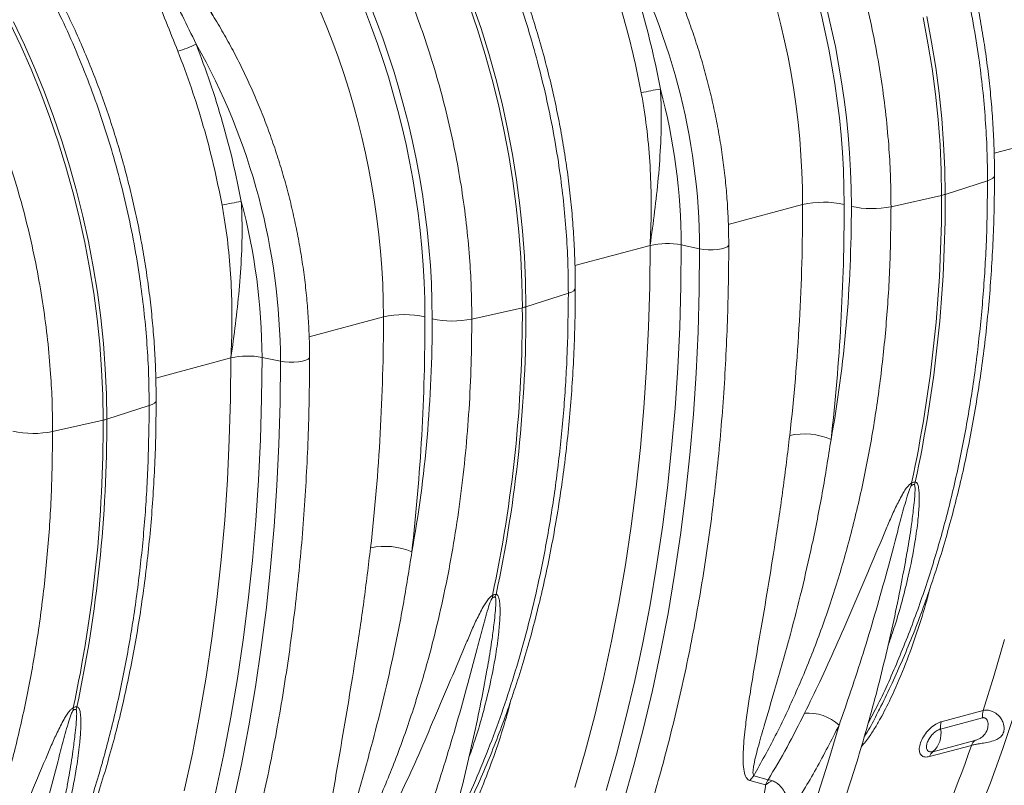
# Model space of a CAD drawing. Units: millimetres. Extents: x 0 to 8400, y 0 to 5940.
# Drawn here: x 1550 to 1882, y 1142 to 1400 of the extents above; entities that cross this region are included whole.
import ezdxf

# ---------------------------------------------------------------- set-up
doc = ezdxf.new("R2010")
doc.units = ezdxf.units.MM
doc.linetypes.add('SLD-Solid', pattern=[0])
doc.layers.add('ACO_DRAINAGE', color=7, linetype='SLD-Solid')

# ---------------------------------------------------------------- blocks, each defined once
blk = doc.blocks.new('ACO - 32926 32928 - ISO')
at = {"layer": 'ACO_DRAINAGE', "linetype": 'SLD-Solid', "lineweight": 0}
for p, q in [((962.72, 687), (965.54, 678.73)), ((966.78, 679.06), (963.95, 687.33)), ((807.81, 681.01), (811.5, 673.24)), ((812.73, 673.57), (809.05, 681.34)), ((1115.92, 682.78), (1117.56, 674.2)), ((1118.79, 674.53), (1117.16, 683.11)), ((965.54, 678.73), (968.14, 670.37)), ((969.37, 670.7), (966.78, 679.06)), ((1120.18, 665.93), (1118.79, 674.53)), ((811.5, 673.24), (814.98, 665.33)), ((816.22, 665.66), (812.73, 673.57)), ((1117.56, 674.2), (1118.95, 665.6)), ((968.14, 670.37), (970.5, 661.94)), ((971.73, 662.27), (969.37, 670.7)), ((814.98, 665.33), (818.25, 657.28)), ((819.48, 657.61), (816.22, 665.66)), ((1118.95, 665.6), (1120.09, 657)), ((1121.32, 657.33), (1120.18, 665.93)), ((970.5, 661.94), (972.62, 653.44)), ((973.85, 653.77), (971.73, 662.27)), ((818.25, 657.28), (821.3, 649.11)), ((822.53, 649.44), (819.48, 657.61)), ((1120.09, 657), (1120.98, 648.41)), ((1122.21, 648.74), (1121.32, 657.33)), ((972.62, 653.44), (974.5, 644.89)), ((975.73, 645.22), (973.85, 653.77)), ((821.3, 649.11), (824.12, 640.84)), ((825.35, 641.17), (822.53, 649.44)), ((1120.98, 648.41), (1121.62, 639.84)), ((1122.85, 640.17), (1122.21, 648.74)), ((974.5, 644.89), (976.14, 636.31)), ((977.37, 636.64), (975.73, 645.22)), ((827.95, 632.81), (825.35, 641.17)), ((1139.87, 637.04), (1165.22, 643.83)), ((824.12, 640.84), (826.72, 632.48)), ((1121.62, 639.84), (1122, 631.31)), ((1123.23, 631.65), (1122.85, 640.17)), ((976.14, 636.31), (977.53, 627.71)), ((978.76, 628.04), (977.37, 636.64)), ((826.72, 632.48), (829.08, 624.05)), ((830.31, 624.38), (827.95, 632.81)), ((1122, 631.31), (1122.13, 622.84)), ((1123.36, 623.17), (1123.23, 631.65)), ((979.9, 619.44), (978.76, 628.04)), ((1138.7, 628.14), (1137.66, 627.74)), ((1139.45, 628.59), (1138.7, 628.14)), ((1139.89, 629.06), (1139.45, 628.59)), ((1140, 629.46), (1139.89, 629.06)), ((977.53, 627.71), (978.67, 619.11)), ((1137.66, 627.74), (1123.36, 623.17)), ((829.08, 624.05), (831.2, 615.55)), ((832.43, 615.88), (830.31, 624.38)), ((1105.09, 619.01), (1122.13, 622.84)), ((978.67, 619.11), (979.56, 610.52)), ((980.79, 610.85), (979.9, 619.44)), ((1050.19, 613.01), (1075.27, 619.73)), ((831.2, 615.55), (833.08, 607)), ((834.31, 607.33), (832.43, 615.88)), ((979.56, 610.52), (980.2, 601.95)), ((981.43, 602.28), (980.79, 610.85)), ((833.08, 607), (834.72, 598.42)), ((835.95, 598.75), (834.31, 607.33)), ((998.45, 599.15), (1023.8, 605.94)), ((1023.67, 592.14), (1023.8, 605.94)), ((1034.19, 592.25), (1034.32, 606.13)), ((1034.32, 606.13), (1040.53, 604.85)), ((1040.4, 590.78), (1040.53, 604.85)), ((1040.53, 604.85), (1041.91, 604.64)), ((1041.91, 604.64), (1043.45, 604.53)), ((1045.04, 604.53), (1046.57, 604.64)), ((1046.57, 604.64), (1047.95, 604.85)), ((1047.95, 604.85), (1049.08, 605.16)), ((1049.08, 605.16), (1049.87, 605.53)), ((1049.87, 605.53), (1050.28, 605.94)), ((1050.28, 605.94), (1050.34, 606.15)), ((980.2, 601.95), (980.58, 593.43)), ((981.81, 593.76), (981.43, 602.28)), ((1043.45, 604.53), (1045.04, 604.53)), ((834.72, 598.42), (836.11, 589.83)), ((837.34, 590.16), (835.95, 598.75)), ((980.58, 593.43), (980.71, 584.95)), ((981.94, 585.28), (981.81, 593.76)), ((998.57, 591.57), (998.47, 591.17)), ((1023.27, 578.42), (1023.67, 592.14)), ((1033.79, 578.45), (1034.19, 592.25)), ((836.11, 589.83), (837.25, 581.22)), ((838.48, 581.55), (837.34, 590.16)), ((996.24, 589.85), (981.94, 585.28)), ((997.28, 590.25), (996.24, 589.85)), ((998.03, 590.7), (997.28, 590.25)), ((998.47, 591.17), (998.03, 590.7)), ((1040, 576.79), (1040.4, 590.78)), ((963.67, 581.12), (980.71, 584.95)), ((839.37, 572.96), (838.48, 581.55)), ((908.77, 575.13), (933.85, 581.84)), ((837.25, 581.22), (838.14, 572.63)), ((1022.62, 564.79), (1023.27, 578.42)), ((1033.14, 564.74), (1033.79, 578.45)), ((1039.34, 562.89), (1040, 576.79)), ((838.14, 572.63), (838.77, 564.07)), ((840.01, 564.4), (839.37, 572.96)), ((857.02, 561.26), (882.37, 568.05)), ((882.24, 554.25), (882.37, 568.05)), ((892.76, 554.36), (892.89, 568.24)), ((892.89, 568.24), (899.11, 566.96)), ((908.45, 567.64), (908.86, 568.05)), ((908.86, 568.05), (908.92, 568.26)), ((898.98, 552.9), (899.11, 566.96)), ((899.11, 566.96), (900.49, 566.75)), ((900.49, 566.75), (902.02, 566.64)), ((902.02, 566.64), (903.62, 566.64)), ((903.62, 566.64), (905.15, 566.75)), ((905.15, 566.75), (906.53, 566.97)), ((906.53, 566.97), (907.65, 567.27)), ((907.65, 567.27), (908.45, 567.64)), ((1021.71, 551.26), (1022.62, 564.79)), ((1032.23, 551.12), (1033.14, 564.74)), ((838.77, 564.07), (839.16, 555.54)), ((840.39, 555.87), (840.01, 564.4)), ((1038.41, 549.09), (1039.34, 562.89)), ((839.16, 555.54), (839.28, 547.07)), ((840.52, 547.4), (840.39, 555.87)), ((854.81, 551.96), (840.52, 547.4)), ((855.86, 552.36), (854.81, 551.96)), ((856.61, 552.81), (855.86, 552.36)), ((857.04, 553.29), (856.61, 552.81)), ((857.15, 553.68), (857.04, 553.29)), ((881.85, 540.53), (882.24, 554.25)), ((892.37, 540.56), (892.76, 554.36)), ((898.58, 538.91), (898.98, 552.9)), ((1020.53, 537.83), (1021.71, 551.26)), ((1031.06, 537.61), (1032.23, 551.12)), ((1037.23, 535.4), (1038.41, 549.09)), ((822.24, 543.23), (839.28, 547.07)), ((881.2, 526.9), (881.85, 540.53)), ((891.72, 526.85), (892.37, 540.56)), ((897.92, 525.01), (898.58, 538.91)), ((1019.1, 524.52), (1020.53, 537.83)), ((1029.63, 524.22), (1031.06, 537.61)), ((1035.77, 521.82), (1037.23, 535.4)), ((880.29, 513.37), (881.2, 526.9)), ((890.81, 513.23), (891.72, 526.85)), ((896.99, 511.2), (897.92, 525.01)), ((1017.41, 511.33), (1019.1, 524.52)), ((1027.94, 510.95), (1029.63, 524.22)), ((1034.06, 508.37), (1035.77, 521.82)), ((879.11, 499.94), (880.29, 513.37)), ((889.64, 499.72), (890.81, 513.23)), ((895.8, 497.51), (896.99, 511.2)), ((1015.46, 498.27), (1017.41, 511.33)), ((1025.99, 497.81), (1027.94, 510.95)), ((1032.09, 495.05), (1034.06, 508.37)), ((877.68, 486.63), (879.11, 499.94)), ((888.2, 486.33), (889.64, 499.72)), ((894.35, 483.93), (895.8, 497.51)), ((1013.26, 485.36), (1015.46, 498.27)), ((1023.79, 484.81), (1025.99, 497.81)), ((1029.86, 481.87), (1032.09, 495.05)), ((875.99, 473.44), (877.68, 486.63)), ((886.51, 473.06), (888.2, 486.33)), ((1010.8, 472.59), (1013.26, 485.36)), ((892.64, 470.48), (894.35, 483.93)), ((1021.33, 471.96), (1023.79, 484.81)), ((1027.37, 468.84), (1029.86, 481.87)), ((874.04, 460.38), (875.99, 473.44)), ((884.57, 459.92), (886.51, 473.06)), ((1008.09, 459.99), (1010.8, 472.59)), ((1018.62, 459.27), (1021.33, 471.96)), ((1139.89, 461.09), (1143.34, 473.17)), ((890.67, 457.16), (892.64, 470.48)), ((1024.62, 455.98), (1027.37, 468.84)), ((871.84, 447.47), (874.04, 460.38)), ((882.37, 446.92), (884.57, 459.92)), ((1005.13, 447.55), (1008.09, 459.99)), ((1015.66, 446.74), (1018.62, 459.27)), ((1136.18, 449.2), (1139.89, 461.09)), ((888.44, 443.98), (890.67, 457.16)), ((1021.62, 443.28), (1024.62, 455.98)), ((1101.22, 449.69), (1100.89, 449.04)), ((1136.18, 449.2), (1122.05, 445.41)), ((869.38, 434.71), (871.84, 447.47)), ((879.91, 434.07), (882.37, 446.92)), ((1001.92, 435.28), (1005.13, 447.55)), ((1012.45, 434.39), (1015.66, 446.74)), ((1121.83, 442.94), (1135.96, 446.73)), ((1142.78, 436.35), (1146.72, 448.13)), ((885.95, 430.96), (888.44, 443.98)), ((1018.37, 430.76), (1021.62, 443.28)), ((1083.77, 431.39), (1087.57, 444.26)), ((1133.39, 439.1), (1119.25, 435.31)), ((998.46, 423.2), (1001.92, 435.28)), ((1118.08, 433.65), (1132.22, 437.43)), ((1138.6, 424.78), (1142.78, 436.35)), ((866.67, 422.1), (869.38, 434.71)), ((877.2, 421.38), (879.91, 434.07)), ((1009, 422.22), (1012.45, 434.39)), ((883.2, 418.09), (885.95, 430.96)), ((1014.87, 418.43), (1018.37, 430.76)), ((1079.69, 418.74), (1083.77, 431.39)), ((1057.49, 425.55), (1062.69, 424.1)), ((1063.66, 425.85), (1058.79, 427.19)), ((1134.18, 413.42), (1138.6, 424.78))]:
    blk.add_line(p, q, dxfattribs=at)
for centre, radius, start, end in [((822.38, 603.98), 218.15, 0.2295, 29.605), ((857.66, 698.2), 27.58, 284.332, 298.0591), ((680.96, 566.09), 218.15, 0.2295, 29.605), ((1036.79, 591.13), 68.19, 97.9989, 103.5366), ((829.69, 605.52), 204.62, 0.17, 15.0498), ((667.4, 621.14), 454.73, 347.9021, 0.2145), ((667.43, 621.6), 455.94, 347.9185, 0.1981), ((1118.97, 637.1), 14.6, 282.4935, 287.5024), ((895.37, 553.24), 68.19, 97.9989, 103.5366), ((688.27, 567.63), 204.62, 0.17, 15.0498), ((1082.35, 589.02), 31.52, 77.2844, 102.9835), ((1098.69, 650.44), 32.07, 257.4271, 281.5009), ((1029.5, 580.9), 25.68, 79.1953, 102.8346), ((525.98, 583.25), 454.73, 347.9021, 0.2145), ((526, 583.71), 455.94, 347.9185, 0.1981), ((977.55, 599.21), 14.6, 282.4935, 287.5024), ((940.93, 551.13), 31.52, 77.2844, 102.9835), ((957.27, 612.55), 32.07, 257.4271, 281.5009), ((888.08, 543.01), 25.68, 79.1953, 102.8346), ((384.56, 545.36), 454.73, 347.9021, 0.2145), ((384.58, 545.82), 455.94, 347.9185, 0.1981), ((836.13, 561.32), 14.6, 282.4935, 287.5024), ((815.85, 574.66), 32.07, 257.4271, 281.5009), ((1075.71, 518.95), 23.47, 67.0603, 101.7858), ((1123.63, 525.68), 11.6, 179.2263, 183.147), ((1123.85, 522.26), 11.28, 159.7631, 164.424), ((934.29, 481.06), 23.47, 67.0603, 101.7858), ((982.2, 487.79), 11.6, 179.2263, 183.147), ((982.43, 484.38), 11.28, 159.7631, 164.424), ((840.78, 449.9), 11.6, 179.2263, 183.147), ((841.01, 446.49), 11.28, 159.7631, 164.424), ((1141.92, 447.44), 6, 162.9651, 186.7934), ((1077.07, 432.7), 15.62, 47.7674, 94.1896), ((1127.79, 443.65), 6, 162.9651, 186.7934), ((1113.75, 441.42), 8.22, 312.0226, 10.6925), ((1135.44, 436.41), 3.38, 127.3112, 162.367), ((706.03, 584.68), 450.91, 327.7406, 340.9405), ((1121.3, 432.62), 3.38, 127.3112, 162.367), ((1066.73, 419.58), 11, 136.2097, 147.1179), ((1068.47, 416.7), 9.39, 110.7628, 128.0009)]:
    blk.add_arc(centre, radius, start, end, dxfattribs=at)
for centre, major_axis, ratio, start_param, end_param in [((947.31, 656.5), (-53.69, 193.41), 0.69312, 4.331467, 5.302269), ((946.84, 656.62), (-52.96, 190.79), 0.69312, 4.331468, 5.28881), ((939.89, 654.69), (-50.37, 181.13), 0.693749, 4.331119, 5.288461), ((805.89, 618.61), (-53.69, 193.41), 0.69312, 4.331467, 5.302269), ((805.41, 618.73), (-52.96, 190.79), 0.69312, 4.331468, 5.28881), ((798.47, 616.8), (-50.37, 181.13), 0.693749, 4.331119, 5.288461), ((673.68, 723.57), (-149.35, 537.68), 0.693332, 4.183993, 4.331351), ((680.62, 725.49), (-151.93, 547.34), 0.69312, 4.184111, 4.331468), ((825.69, 687.96), (-98.9, 356.3), 0.69312, 4.10396, 4.331467), ((532.26, 685.68), (-149.35, 537.68), 0.693332, 4.183993, 4.331351), ((539.2, 687.6), (-151.93, 547.34), 0.69312, 4.184111, 4.331468), ((684.27, 650.07), (-98.9, 356.3), 0.69312, 4.10396, 4.331467)]:
    blk.add_ellipse(centre, major_axis=major_axis, ratio=ratio, start_param=start_param, end_param=end_param, dxfattribs=at)
for points, knots in [([(1073.89, 812.92), (1075.78, 810.54), (1079.58, 805.79), (1085.32, 797.84), (1091.13, 789.14), (1096.91, 779.64), (1102.42, 769.7), (1107.64, 759.34), (1112.52, 748.59), (1116.97, 737.68), (1120.97, 726.65), (1124.54, 715.56), (1127.74, 704.21), (1130.52, 692.63), (1132.89, 680.87), (1134.71, 669.55), (1136.05, 658.72), (1136.97, 648.36), (1137.55, 638.01), (1137.62, 631.16), (1137.66, 627.74)], [0, 0, 0, 0, 0.048914, 0.09794, 0.155019, 0.212143, 0.269223, 0.327961, 0.386746, 0.445484, 0.502564, 0.559688, 0.616768, 0.675506, 0.734292, 0.793031, 0.844511, 0.895992, 0.947996, 1, 1, 1, 1]), ([(1140, 629.46), (1139.99, 630.86), (1139.97, 634.89), (1139.77, 641.59), (1139.32, 649.58), (1138.64, 657.59), (1137.74, 665.62), (1136.63, 673.65), (1135.29, 681.68), (1133.74, 689.68), (1131.98, 697.65), (1130, 705.57), (1127.82, 713.44), (1125.43, 721.25), (1122.84, 728.97), (1120.05, 736.6), (1117.07, 744.13), (1113.9, 751.55), (1110.55, 758.85), (1107.01, 766.01), (1103.3, 773.03), (1099.42, 779.89), (1095.38, 786.58), (1091.17, 793.1), (1086.82, 799.44), (1082.39, 805.47), (1079.1, 809.68), (1077.32, 811.87), (1077.03, 812.23)], [0, 0, 0, 0, 0.021508, 0.06206, 0.102606, 0.143146, 0.183681, 0.224212, 0.264739, 0.305264, 0.345787, 0.38631, 0.426833, 0.467358, 0.507885, 0.548416, 0.588952, 0.629493, 0.67004, 0.710596, 0.751159, 0.791731, 0.832313, 0.872905, 0.913506, 0.954117, 0.992588, 1, 1, 1, 1]), ([(1105.09, 619.01), (1105.05, 622.23), (1104.99, 628.68), (1104.43, 638.99), (1103.45, 649.88), (1101.96, 661.34), (1100, 672.9), (1097.55, 684.53), (1094.62, 696.18), (1091.26, 707.6), (1087.49, 718.75), (1083.35, 729.62), (1078.77, 740.36), (1073.75, 750.95), (1068.29, 761.34), (1062.69, 770.98), (1057.03, 779.89), (1051.35, 788.12), (1045.41, 796.08), (1041.24, 801.1), (1039.16, 803.61)], [0, 0, 0, 0, 0.048914, 0.09794, 0.155009, 0.212121, 0.26919, 0.327917, 0.386691, 0.445418, 0.502487, 0.559599, 0.616668, 0.675394, 0.734168, 0.792895, 0.844409, 0.895923, 0.947961, 1, 1, 1, 1]), ([(932.46, 775.03), (934.36, 772.65), (938.16, 767.9), (943.9, 759.95), (949.71, 751.25), (955.49, 741.75), (961, 731.81), (966.21, 721.45), (971.1, 710.7), (975.54, 699.79), (979.55, 688.77), (983.12, 677.67), (986.31, 666.32), (989.1, 654.74), (991.46, 642.98), (993.29, 631.66), (994.63, 620.83), (995.55, 610.47), (996.13, 600.13), (996.2, 593.27), (996.24, 589.85)], [0, 0, 0, 0, 0.048914, 0.09794, 0.155019, 0.212143, 0.269223, 0.327961, 0.386746, 0.445484, 0.502564, 0.559688, 0.616768, 0.675506, 0.734292, 0.793031, 0.844511, 0.895992, 0.947996, 1, 1, 1, 1]), ([(998.57, 591.57), (998.57, 592.97), (998.55, 597), (998.35, 603.71), (997.9, 611.69), (997.22, 619.71), (996.32, 627.73), (995.2, 635.77), (993.87, 643.79), (992.32, 651.79), (990.55, 659.76), (988.58, 667.68), (986.4, 675.55), (984.01, 683.36), (981.42, 691.08), (978.63, 698.71), (975.65, 706.25), (972.48, 713.67), (969.13, 720.96), (965.59, 728.12), (961.88, 735.14), (958, 742), (953.96, 748.7), (949.75, 755.21), (945.4, 761.55), (940.97, 767.58), (937.68, 771.8), (935.9, 773.98), (935.61, 774.34)], [0, 0, 0, 0, 0.021508, 0.06206, 0.102606, 0.143146, 0.183681, 0.224212, 0.264739, 0.305264, 0.345787, 0.38631, 0.426833, 0.467358, 0.507885, 0.548416, 0.588952, 0.629493, 0.67004, 0.710596, 0.751159, 0.791731, 0.832313, 0.872905, 0.913506, 0.954117, 0.992588, 1, 1, 1, 1]), ([(963.67, 581.12), (963.63, 584.34), (963.57, 590.79), (963.01, 601.1), (962.03, 611.99), (960.54, 623.45), (958.58, 635.01), (956.13, 646.64), (953.2, 658.29), (949.83, 669.71), (946.07, 680.87), (941.93, 691.73), (937.35, 702.47), (932.33, 713.06), (926.87, 723.45), (921.27, 733.09), (915.61, 742), (909.93, 750.24), (903.99, 758.19), (899.82, 763.21), (897.74, 765.73)], [0, 0, 0, 0, 0.048914, 0.09794, 0.155009, 0.212121, 0.26919, 0.327917, 0.386691, 0.445418, 0.502487, 0.559599, 0.616668, 0.675394, 0.734168, 0.792895, 0.844409, 0.895923, 0.947961, 1, 1, 1, 1]), ([(1050.34, 606.15), (1050.33, 607.36), (1050.31, 610.84), (1050.11, 616.63), (1049.65, 623.53), (1048.96, 630.46), (1048.06, 637.39), (1046.92, 644.32), (1045.57, 651.23), (1044.01, 658.1), (1042.23, 664.93), (1040.24, 671.7), (1038.04, 678.39), (1035.65, 685), (1033.05, 691.5), (1030.26, 697.9), (1027.29, 704.17), (1024.14, 710.3), (1020.81, 716.28), (1017.31, 722.09), (1013.65, 727.74), (1009.83, 733.19), (1006.4, 737.78), (1004.2, 740.47), (1003.37, 741.48)], [0, 0, 0, 0, 0.025067, 0.072382, 0.119693, 0.166998, 0.214299, 0.261596, 0.30889, 0.356182, 0.403474, 0.450766, 0.49806, 0.545357, 0.592659, 0.639965, 0.687277, 0.734597, 0.781926, 0.829262, 0.876609, 0.923964, 0.971329, 1, 1, 1, 1]), ([(791.04, 737.14), (792.94, 734.77), (796.73, 730.01), (802.48, 722.06), (808.29, 713.36), (814.07, 703.86), (819.58, 693.92), (824.79, 683.56), (829.68, 672.81), (834.12, 661.9), (838.13, 650.88), (841.7, 639.78), (844.89, 628.43), (847.68, 616.85), (850.04, 605.09), (851.87, 593.77), (853.21, 582.94), (854.13, 572.58), (854.71, 562.24), (854.78, 555.39), (854.81, 551.96)], [0, 0, 0, 0, 0.048914, 0.09794, 0.155019, 0.212143, 0.269223, 0.327961, 0.386746, 0.445484, 0.502564, 0.559688, 0.616768, 0.675506, 0.734292, 0.793031, 0.844511, 0.895992, 0.947996, 1, 1, 1, 1]), ([(857.15, 553.68), (857.15, 555.08), (857.13, 559.11), (856.93, 565.82), (856.48, 573.8), (855.8, 581.82), (854.9, 589.85), (853.78, 597.88), (852.45, 605.9), (850.9, 613.9), (849.13, 621.87), (847.16, 629.8), (844.97, 637.67), (842.59, 645.47), (840, 653.19), (837.21, 660.83), (834.23, 668.36), (831.06, 675.78), (827.7, 683.07), (824.17, 690.23), (820.46, 697.25), (816.58, 704.11), (812.53, 710.81), (808.33, 717.33), (803.97, 723.66), (799.55, 729.69), (796.26, 733.91), (794.48, 736.1), (794.19, 736.45)], [0, 0, 0, 0, 0.021508, 0.06206, 0.102606, 0.143146, 0.183681, 0.224212, 0.264739, 0.305264, 0.345787, 0.38631, 0.426833, 0.467358, 0.507885, 0.548416, 0.588952, 0.629493, 0.67004, 0.710596, 0.751159, 0.791731, 0.832313, 0.872905, 0.913506, 0.954117, 0.992588, 1, 1, 1, 1]), ([(822.24, 543.23), (822.21, 546.46), (822.15, 552.91), (821.58, 563.21), (820.61, 574.1), (819.12, 585.56), (817.16, 597.13), (814.71, 608.75), (811.77, 620.4), (808.41, 631.82), (804.65, 642.98), (800.51, 653.84), (795.93, 664.59), (790.9, 675.17), (785.44, 685.56), (779.85, 695.2), (774.19, 704.12), (768.51, 712.35), (762.57, 720.3), (758.4, 725.33), (756.32, 727.84)], [0, 0, 0, 0, 0.0489144, 0.0979396, 0.1550085, 0.2121214, 0.2691903, 0.3279168, 0.3866912, 0.4454177, 0.5024866, 0.5595994, 0.6166683, 0.6753944, 0.7341684, 0.7928945, 0.8444087, 0.895923, 0.9479615, 1, 1, 1, 1]), ([(876.36, 683.35), (875.99, 684.13), (874.39, 687.54), (871.03, 693.33), (866.25, 700.65), (861.79, 706.07), (858.11, 709.8), (855.76, 711.72), (853.81, 712.88), (852.55, 713.26), (851.74, 713.25), (851.1, 712.96), (850.67, 712.34), (850.45, 711.39), (850.43, 710.2), (850.65, 708.43), (851.33, 705.46), (852.66, 701.24), (854.55, 696.2), (857.19, 689.61), (860.52, 681.4), (863.16, 674.79), (864.48, 671.48)], [0, 0, 0, 0, 0.029141, 0.127956, 0.226835, 0.325262, 0.363995, 0.402539, 0.427052, 0.440678, 0.450422, 0.460172, 0.473902, 0.487425, 0.506567, 0.525767, 0.561619, 0.62662, 0.69184, 0.757032, 0.878498, 1, 1, 1, 1]), ([(870.63, 673.86), (869.11, 677.04), (866.05, 683.41), (861.59, 691.93), (857.49, 699.58), (854.62, 704.92), (852.84, 708.7), (852.13, 710.49), (851.94, 711.62), (851.99, 712.02), (852.11, 712.23), (852.21, 712.32), (852.4, 712.38), (852.6, 712.37), (853, 712.28), (853.84, 711.85), (855.38, 710.68), (857.33, 708.84), (859.59, 706.46), (861, 704.72), (861.75, 703.79)], [0, 0, 0, 0, 0.1804426, 0.3617128, 0.5026106, 0.6442569, 0.6937652, 0.7434259, 0.7589768, 0.7697099, 0.7724975, 0.7776105, 0.7806652, 0.7860854, 0.7890504, 0.8029344, 0.8326357, 0.8852089, 0.9383749, 1, 1, 1, 1]), ([(1027.3, 658.65), (1026.4, 663.12), (1024.59, 672.09), (1021.06, 685.45), (1016.96, 698.75), (1013.69, 707.41), (1012.05, 711.75)], [0, 0, 0, 0, 0.246754, 0.49477, 0.746714, 1, 1, 1, 1]), ([(1005.91, 709.37), (1007.47, 705.23), (1010.6, 696.93), (1014.6, 684.05), (1018.11, 670.87), (1019.92, 661.91), (1020.83, 657.42)], [0, 0, 0, 0, 0.246748, 0.494759, 0.746706, 1, 1, 1, 1]), ([(908.92, 568.26), (908.91, 569.47), (908.89, 572.95), (908.69, 578.74), (908.23, 585.64), (907.54, 592.57), (906.63, 599.5), (905.5, 606.43), (904.15, 613.34), (902.59, 620.21), (900.81, 627.04), (898.82, 633.81), (896.62, 640.5), (894.22, 647.11), (891.63, 653.62), (888.84, 660.01), (885.87, 666.28), (882.72, 672.41), (879.39, 678.39), (875.89, 684.21), (872.23, 689.85), (868.41, 695.3), (864.98, 699.89), (862.78, 702.58), (861.94, 703.59)], [0, 0, 0, 0, 0.025067, 0.072382, 0.119693, 0.166998, 0.214299, 0.261596, 0.30889, 0.356182, 0.403474, 0.450766, 0.49806, 0.545357, 0.592659, 0.639965, 0.687277, 0.734597, 0.781926, 0.829262, 0.876609, 0.923964, 0.971329, 1, 1, 1, 1]), ([(864.48, 671.48), (866.05, 667.34), (869.18, 659.05), (873.18, 646.16), (876.69, 632.98), (878.5, 624.02), (879.41, 619.53)], [0, 0, 0, 0, 0.2467477, 0.4947593, 0.746706, 1, 1, 1, 1]), ([(885.88, 620.76), (884.98, 625.23), (883.17, 634.2), (879.64, 647.56), (875.54, 660.86), (872.27, 669.52), (870.63, 673.86)], [0, 0, 0, 0, 0.246754, 0.49477, 0.746714, 1, 1, 1, 1]), ([(1023.8, 605.94), (1023.8, 605.99), (1024.36, 609.8), (1025.39, 617.4), (1026.67, 628.93), (1027.49, 640.68), (1027.69, 650.67), (1027.4, 656.64), (1027.3, 658.65)], [0, 0, 0, 0, 0.002869, 0.2184, 0.434071, 0.659399, 0.885381, 1, 1, 1, 1]), ([(1020.83, 657.42), (1021.17, 655.51), (1022.18, 649.76), (1023.33, 640.09), (1024.09, 628.6), (1024.25, 617.23), (1024.01, 609.74), (1023.8, 605.99), (1023.8, 605.94)], [0, 0, 0, 0, 0.112008, 0.336124, 0.561198, 0.778874, 0.99735, 1, 1, 1, 1]), ([(1110.97, 333.46), (1111.98, 335.05), (1114.88, 339.64), (1119.55, 347.4), (1124.9, 356.82), (1130.07, 366.46), (1135.05, 376.31), (1139.83, 386.37), (1144.41, 396.63), (1148.79, 407.08), (1152.97, 417.72), (1156.95, 428.55), (1160.72, 439.55), (1164.29, 450.72), (1167.64, 462.06), (1170.78, 473.56), (1173.71, 485.2), (1176.42, 497), (1178.92, 508.93), (1181.2, 520.99), (1183.26, 533.19), (1185.09, 545.5), (1186.71, 557.92), (1188.11, 570.45), (1189.28, 583.08), (1190.23, 595.8), (1190.96, 608.6), (1191.46, 621.49), (1191.72, 633.3), (1191.75, 640.84), (1191.76, 644.04)], [0, 0, 0, 0, 0.01937, 0.056018, 0.092669, 0.129326, 0.165988, 0.202655, 0.239325, 0.275999, 0.312675, 0.349354, 0.386034, 0.422716, 0.4594, 0.496084, 0.532769, 0.569454, 0.60614, 0.642825, 0.67951, 0.716195, 0.752879, 0.789563, 0.826246, 0.862928, 0.89961, 0.936291, 0.972971, 1, 1, 1, 1]), ([(1101.24, 449.68), (1102.49, 452.21), (1105.06, 457.43), (1108.72, 465.59), (1112.25, 474.07), (1115.59, 482.75), (1118.72, 491.61), (1121.64, 500.64), (1124.35, 509.84), (1126.85, 519.19), (1129.14, 528.7), (1131.22, 538.35), (1133.07, 548.13), (1134.72, 558.04), (1136.14, 568.06), (1137.34, 578.2), (1138.32, 588.44), (1139.08, 598.76), (1139.62, 609.18), (1139.94, 619.41), (1139.98, 626.19), (1140, 629.46)], [0, 0, 0, 0, 0.050036, 0.102986, 0.15595, 0.208927, 0.261914, 0.314908, 0.367907, 0.420909, 0.473914, 0.526918, 0.579922, 0.632924, 0.685923, 0.73892, 0.791912, 0.844901, 0.897887, 0.950868, 1, 1, 1, 1]), ([(1137.66, 627.74), (1137.59, 621.33), (1137.45, 608.51), (1136.3, 589.58), (1134.48, 570.87), (1131.89, 552.46), (1128.56, 534.38), (1124.5, 516.75), (1119.7, 499.62), (1114.17, 482.91), (1107.83, 466.75), (1102.21, 454.01), (1098.48, 446.99), (1097.38, 444.91)], [0, 0, 0, 0, 0.09424, 0.188612, 0.282984, 0.378428, 0.473872, 0.569697, 0.665592, 0.761417, 0.859837, 0.958332, 1, 1, 1, 1]), ([(879.41, 619.53), (879.74, 617.62), (880.76, 611.87), (881.91, 602.21), (882.67, 590.71), (882.83, 579.34), (882.58, 571.85), (882.38, 568.1), (882.37, 568.05)], [0, 0, 0, 0, 0.112008, 0.336124, 0.561198, 0.778874, 0.99735, 1, 1, 1, 1]), ([(882.37, 568.05), (882.38, 568.1), (882.94, 571.92), (883.97, 579.51), (885.25, 591.04), (886.07, 602.79), (886.27, 612.78), (885.98, 618.75), (885.88, 620.76)], [0, 0, 0, 0, 0.002869, 0.2184, 0.434071, 0.659399, 0.885381, 1, 1, 1, 1]), ([(1058.79, 427.19), (1061.25, 431.63), (1066.33, 440.78), (1073.25, 455.49), (1079.71, 471.16), (1085.49, 487.52), (1090.59, 504.59), (1094.96, 522.27), (1098.58, 540.52), (1101.46, 559.38), (1103.53, 578.81), (1104.84, 598.74), (1105.01, 612.26), (1105.09, 619.01)], [0, 0, 0, 0, 0.083958, 0.173262, 0.262566, 0.352884, 0.443202, 0.534715, 0.626296, 0.717809, 0.811848, 0.905961, 1, 1, 1, 1]), ([(969.55, 295.57), (970.56, 297.16), (973.46, 301.75), (978.13, 309.51), (983.48, 318.93), (988.65, 328.57), (993.62, 338.43), (998.4, 348.48), (1002.99, 358.74), (1007.37, 369.19), (1011.55, 379.84), (1015.53, 390.66), (1019.3, 401.66), (1022.87, 412.83), (1026.22, 424.17), (1029.36, 435.67), (1032.29, 447.32), (1035, 459.11), (1037.5, 471.04), (1039.78, 483.11), (1041.83, 495.3), (1043.67, 507.61), (1045.29, 520.03), (1046.69, 532.56), (1047.86, 545.19), (1048.81, 557.91), (1049.53, 570.71), (1050.03, 583.6), (1050.3, 595.42), (1050.33, 602.95), (1050.34, 606.15)], [0, 0, 0, 0, 0.01937, 0.056018, 0.092669, 0.129326, 0.165988, 0.202655, 0.239325, 0.275999, 0.312675, 0.349354, 0.386034, 0.422716, 0.4594, 0.496084, 0.532769, 0.569454, 0.60614, 0.642825, 0.67951, 0.716195, 0.752879, 0.789563, 0.826246, 0.862928, 0.89961, 0.936291, 0.972971, 1, 1, 1, 1]), ([(959.82, 411.79), (961.07, 414.33), (963.64, 419.54), (967.3, 427.7), (970.83, 436.18), (974.16, 444.86), (977.29, 453.72), (980.22, 462.75), (982.93, 471.95), (985.43, 481.3), (987.72, 490.81), (989.79, 500.46), (991.65, 510.24), (993.29, 520.15), (994.72, 530.18), (995.92, 540.31), (996.9, 550.55), (997.66, 560.88), (998.2, 571.29), (998.52, 581.52), (998.56, 588.31), (998.57, 591.57)], [0, 0, 0, 0, 0.050036, 0.102986, 0.15595, 0.208927, 0.261914, 0.314908, 0.367907, 0.420909, 0.473914, 0.526918, 0.579922, 0.632924, 0.685923, 0.73892, 0.791912, 0.844901, 0.897887, 0.950868, 1, 1, 1, 1]), ([(996.24, 589.85), (996.16, 583.44), (996.02, 570.63), (994.88, 551.7), (993.06, 533), (990.47, 514.58), (987.42, 498.03), (984.12, 483.31), (980.73, 470.32), (976.94, 457.62), (972.71, 445.15), (968.06, 432.94), (962.94, 421.05), (958.87, 412.3), (956.38, 407.66), (955.87, 406.72)], [0, 0, 0, 0, 0.094081, 0.188163, 0.282507, 0.377654, 0.473073, 0.544609, 0.616146, 0.688147, 0.760149, 0.833611, 0.907072, 0.981037, 1, 1, 1, 1]), ([(917.37, 389.31), (919.83, 393.74), (924.91, 402.89), (931.83, 417.6), (938.29, 433.26), (944.06, 449.62), (948.73, 465.24), (952.45, 479.89), (955.38, 493.42), (957.89, 507.25), (959.97, 521.45), (961.61, 535.96), (962.79, 550.81), (963.53, 565.86), (963.62, 576.03), (963.67, 581.12)], [0, 0, 0, 0, 0.083956, 0.173132, 0.262557, 0.352744, 0.443188, 0.511615, 0.580042, 0.648922, 0.717801, 0.788105, 0.858409, 0.929205, 1, 1, 1, 1]), ([(828.13, 257.68), (829.14, 259.27), (832.04, 263.86), (836.7, 271.62), (842.06, 281.05), (847.23, 290.69), (852.2, 300.54), (856.98, 310.6), (861.57, 320.85), (865.95, 331.31), (870.13, 341.95), (874.11, 352.77), (877.88, 363.77), (881.45, 374.95), (884.8, 386.28), (887.94, 397.78), (890.87, 409.43), (893.58, 421.22), (896.08, 433.15), (898.35, 445.22), (900.41, 457.41), (902.25, 469.72), (903.87, 482.14), (905.26, 494.67), (906.44, 507.3), (907.39, 520.02), (908.11, 532.83), (908.61, 545.71), (908.88, 557.53), (908.9, 565.06), (908.92, 568.26)], [0, 0, 0, 0, 0.01937, 0.056018, 0.092669, 0.129326, 0.165988, 0.202655, 0.239325, 0.275999, 0.312675, 0.349354, 0.386034, 0.422716, 0.4594, 0.496084, 0.532769, 0.569454, 0.60614, 0.642825, 0.67951, 0.716195, 0.752879, 0.789563, 0.826246, 0.862928, 0.89961, 0.936291, 0.972971, 1, 1, 1, 1]), ([(854.81, 551.96), (854.74, 545.55), (854.6, 532.73), (853.46, 513.81), (851.63, 495.1), (849.05, 476.69), (845.72, 458.61), (841.65, 440.97), (836.86, 423.85), (831.33, 407.14), (824.98, 390.97), (819.37, 378.23), (815.64, 371.22), (814.54, 369.13)], [0, 0, 0, 0, 0.09424, 0.188612, 0.282984, 0.378428, 0.473872, 0.569697, 0.665592, 0.761417, 0.859837, 0.958332, 1, 1, 1, 1]), ([(818.4, 373.9), (819.65, 376.44), (822.22, 381.66), (825.87, 389.81), (829.41, 398.29), (832.74, 406.97), (835.87, 415.83), (838.79, 424.86), (841.51, 434.06), (844.01, 443.42), (846.3, 452.92), (848.37, 462.57), (850.23, 472.35), (851.87, 482.26), (853.29, 492.29), (854.5, 502.42), (855.48, 512.66), (856.24, 522.99), (856.78, 533.4), (857.1, 543.63), (857.14, 550.42), (857.15, 553.68)], [0, 0, 0, 0, 0.050036, 0.102986, 0.15595, 0.208927, 0.261914, 0.314908, 0.367907, 0.420909, 0.473914, 0.526918, 0.579922, 0.632924, 0.685923, 0.73892, 0.791912, 0.844901, 0.897887, 0.950868, 1, 1, 1, 1]), ([(775.95, 351.42), (778.41, 355.85), (783.49, 365), (790.41, 379.71), (796.87, 395.38), (802.64, 411.74), (807.74, 428.81), (812.12, 446.5), (815.74, 464.75), (818.62, 483.6), (820.69, 503.03), (822, 522.96), (822.16, 536.48), (822.24, 543.23)], [0, 0, 0, 0, 0.0839583, 0.1732619, 0.2625656, 0.3528836, 0.4432017, 0.534715, 0.6262955, 0.7178089, 0.8118483, 0.9059606, 1, 1, 1, 1]), ([(1070.92, 541.92), (1070.18, 535.88), (1068.72, 523.79), (1066.19, 506.65), (1063.56, 490.43), (1061.24, 476.84), (1059.23, 465.21), (1057.8, 456.53), (1056.66, 449.13), (1055.76, 442.28), (1055.23, 436.47), (1055.15, 431.75), (1055.42, 428.84), (1056.05, 426.75), (1056.83, 425.79), (1057.38, 425.59), (1057.49, 425.55)], [0, 0, 0, 0, 0.140525, 0.281047, 0.406566, 0.532076, 0.615911, 0.699738, 0.755334, 0.810921, 0.884317, 0.917903, 0.951418, 0.977419, 0.995326, 1, 1, 1, 1]), ([(1058.79, 427.19), (1058.75, 427.25), (1058.54, 427.54), (1058.49, 428.62), (1058.74, 430.66), (1059.36, 433.44), (1060.53, 437.96), (1062.68, 445.39), (1065.54, 454.99), (1068.53, 465.33), (1071.63, 476.55), (1075.01, 489.72), (1078.63, 505.6), (1082.02, 522.51), (1083.91, 534.54), (1084.86, 540.56)], [0, 0, 0, 0, 0.00298, 0.016352, 0.038774, 0.07024, 0.101852, 0.173642, 0.284394, 0.369006, 0.453698, 0.581811, 0.710137, 0.854925, 1, 1, 1, 1]), ([(1112.03, 525.84), (1111.85, 525.73), (1111.39, 525.47), (1110.61, 524.61), (1109.75, 523.42), (1108.35, 521.02), (1106.59, 517.59), (1104.61, 513.15), (1101.53, 505.81), (1097.24, 495.69), (1091.87, 483.02), (1086.51, 470.72), (1081.21, 459.1), (1077.64, 451.78), (1075.93, 448.28)], [0, 0, 0, 0, 0.007189, 0.018501, 0.035979, 0.053546, 0.106962, 0.160585, 0.214216, 0.373796, 0.533609, 0.693509, 0.853206, 1, 1, 1, 1]), ([(1087.57, 444.26), (1088.91, 448.08), (1091.69, 456.01), (1095.69, 468.38), (1099.6, 481.31), (1103.33, 494.52), (1106.29, 505.68), (1108.65, 514.66), (1110.11, 520.02), (1111.18, 523.42), (1111.72, 524.61), (1111.93, 524.94), (1112.02, 525.02), (1112.05, 525.04)], [0, 0, 0, 0, 0.150085, 0.311676, 0.473433, 0.635702, 0.798156, 0.877214, 0.956368, 0.987801, 0.996137, 0.998733, 1, 1, 1, 1]), ([(1104.13, 471.35), (1104.89, 473.47), (1106.64, 478.31), (1108.86, 486.06), (1111.23, 495.46), (1113.05, 504.66), (1114.16, 512.7), (1114.58, 517.97), (1114.65, 521.36), (1114.51, 523.68), (1114.25, 525.12), (1113.86, 525.88), (1113.56, 526.14), (1113.34, 526.16), (1113.26, 526.17)], [0, 0, 0, 0, 0.116294, 0.265691, 0.415086, 0.615732, 0.748933, 0.836934, 0.895071, 0.933638, 0.968949, 0.983683, 0.994343, 1, 1, 1, 1]), ([(1112.98, 525.29), (1113.01, 525.27), (1113.1, 525.17), (1113.16, 524.78), (1113.22, 523.85), (1113.15, 522.23), (1112.96, 519.69), (1112.56, 515.99), (1111.8, 510.3), (1110.96, 504.73), (1110.23, 501), (1110.03, 499.97)], [0, 0, 0, 0, 0.0066523, 0.0233116, 0.0514736, 0.1277155, 0.2156665, 0.3514965, 0.560163, 0.879049, 1, 1, 1, 1]), ([(1113.26, 526.17), (1113.16, 526.19), (1112.93, 526.23), (1112.49, 526.11), (1112.17, 525.92), (1112.03, 525.84)], [0, 0, 0, 0, 0.319483, 0.6957131, 1, 1, 1, 1]), ([(1112.05, 525.04), (1112.15, 525.12), (1112.37, 525.28), (1112.6, 525.35), (1112.81, 525.36), (1112.9, 525.32), (1112.98, 525.29)], [0, 0, 0, 0, 0.309889, 0.622154, 0.677614, 1, 1, 1, 1]), ([(929.5, 504.03), (928.76, 497.99), (927.3, 485.9), (924.76, 468.76), (922.14, 452.54), (919.82, 438.96), (917.81, 427.32), (916.38, 418.65), (915.24, 411.24), (914.34, 404.4), (913.8, 398.58), (913.73, 393.86), (914, 390.95), (914.63, 388.86), (915.41, 387.9), (915.96, 387.71), (916.07, 387.66)], [0, 0, 0, 0, 0.140525, 0.281047, 0.406566, 0.532076, 0.615911, 0.699738, 0.755334, 0.810921, 0.884317, 0.917903, 0.951418, 0.977419, 0.995326, 1, 1, 1, 1]), ([(917.37, 389.31), (917.33, 389.36), (917.12, 389.65), (917.07, 390.73), (917.32, 392.77), (917.93, 395.55), (919.11, 400.07), (921.26, 407.5), (924.12, 417.1), (927.11, 427.45), (930.21, 438.66), (933.58, 451.83), (937.21, 467.71), (940.6, 484.62), (942.49, 496.65), (943.44, 502.67)], [0, 0, 0, 0, 0.00298, 0.016352, 0.038774, 0.07024, 0.101852, 0.173642, 0.284394, 0.369006, 0.453698, 0.581811, 0.710137, 0.854925, 1, 1, 1, 1]), ([(1040.26, 314.52), (1041.27, 316.1), (1044.17, 320.69), (1048.84, 328.46), (1054.19, 337.88), (1059.36, 347.52), (1064.33, 357.37), (1069.11, 367.43), (1073.7, 377.69), (1078.08, 388.14), (1082.26, 398.78), (1086.24, 409.61), (1090.01, 420.61), (1093.58, 431.78), (1096.93, 443.12), (1100.07, 454.61), (1103, 466.26), (1105.71, 478.05), (1108.08, 489.28), (1109.44, 496.64), (1110.05, 499.97)], [0, 0, 0, 0, 0.030436, 0.08802, 0.14561, 0.203208, 0.260815, 0.318428, 0.376047, 0.433672, 0.491301, 0.548933, 0.606569, 0.664207, 0.721847, 0.779488, 0.837131, 0.894774, 0.952417, 1, 1, 1, 1]), ([(971.84, 488.28), (971.74, 488.3), (971.51, 488.34), (971.07, 488.22), (970.75, 488.03), (970.61, 487.95)], [0, 0, 0, 0, 0.319483, 0.695713, 1, 1, 1, 1]), ([(1095.1, 437.07), (1095.44, 437.44), (1096.28, 438.36), (1097.79, 440.4), (1099.61, 443.14), (1102.16, 447.55), (1105.61, 454.37), (1109.62, 463.64), (1113.45, 474.22), (1116.32, 483.06), (1117.72, 488.44), (1118.18, 490.23)], [0, 0, 0, 0, 0.0244098, 0.0603642, 0.1229931, 0.1857104, 0.3138273, 0.5098091, 0.7061058, 0.9023566, 1, 1, 1, 1]), ([(970.61, 487.95), (970.43, 487.85), (969.97, 487.58), (969.18, 486.72), (968.33, 485.53), (966.93, 483.13), (965.17, 479.7), (963.19, 475.26), (960.11, 467.92), (955.81, 457.81), (950.45, 445.14), (945.09, 432.83), (939.79, 421.21), (936.22, 413.89), (934.51, 410.39)], [0, 0, 0, 0, 0.007189, 0.018501, 0.035979, 0.053546, 0.106962, 0.160585, 0.214216, 0.373796, 0.533609, 0.693509, 0.853206, 1, 1, 1, 1]), ([(946.15, 406.38), (947.49, 410.19), (950.27, 418.12), (954.27, 430.49), (958.18, 443.42), (961.91, 456.63), (964.87, 467.79), (967.23, 476.78), (968.69, 482.13), (969.76, 485.53), (970.3, 486.72), (970.51, 487.05), (970.6, 487.13), (970.63, 487.15)], [0, 0, 0, 0, 0.150085, 0.311676, 0.473433, 0.635702, 0.798156, 0.877214, 0.956368, 0.987801, 0.996137, 0.998733, 1, 1, 1, 1]), ([(962.71, 433.46), (963.47, 435.58), (965.21, 440.42), (967.44, 448.17), (969.81, 457.57), (971.63, 466.77), (972.74, 474.82), (973.16, 480.08), (973.23, 483.48), (973.09, 485.79), (972.83, 487.23), (972.44, 487.99), (972.14, 488.26), (971.92, 488.27), (971.84, 488.28)], [0, 0, 0, 0, 0.116294, 0.265691, 0.415086, 0.615732, 0.748933, 0.836934, 0.895071, 0.933638, 0.968949, 0.983683, 0.994343, 1, 1, 1, 1]), ([(971.56, 487.41), (971.59, 487.38), (971.68, 487.28), (971.74, 486.89), (971.8, 485.96), (971.73, 484.34), (971.54, 481.81), (971.14, 478.1), (970.38, 472.41), (969.54, 466.84), (968.81, 463.11), (968.61, 462.08)], [0, 0, 0, 0, 0.006652, 0.023312, 0.051474, 0.127715, 0.215667, 0.351497, 0.560163, 0.879049, 1, 1, 1, 1]), ([(970.63, 487.15), (970.73, 487.23), (970.95, 487.39), (971.18, 487.46), (971.39, 487.47), (971.48, 487.44), (971.56, 487.41)], [0, 0, 0, 0, 0.309889, 0.622154, 0.677614, 1, 1, 1, 1]), ([(898.84, 276.63), (899.85, 278.22), (902.75, 282.8), (907.42, 290.57), (912.77, 299.99), (917.94, 309.63), (922.91, 319.48), (927.69, 329.54), (932.28, 339.8), (936.66, 350.25), (940.84, 360.89), (944.82, 371.72), (948.59, 382.72), (952.16, 393.89), (955.51, 405.23), (958.65, 416.72), (961.58, 428.37), (964.29, 440.17), (966.65, 451.39), (968.02, 458.75), (968.63, 462.08)], [0, 0, 0, 0, 0.030436, 0.08802, 0.14561, 0.203208, 0.260815, 0.318428, 0.376047, 0.433672, 0.491301, 0.548933, 0.606569, 0.664207, 0.721847, 0.779488, 0.837131, 0.894774, 0.952417, 1, 1, 1, 1]), ([(953.68, 399.18), (954.02, 399.55), (954.85, 400.47), (956.37, 402.51), (958.19, 405.26), (960.74, 409.66), (964.19, 416.48), (968.2, 425.75), (972.02, 436.33), (974.89, 445.18), (976.3, 450.55), (976.76, 452.34)], [0, 0, 0, 0, 0.0244098, 0.0603642, 0.1229931, 0.1857104, 0.3138273, 0.5098091, 0.7061058, 0.9023566, 1, 1, 1, 1]), ([(829.19, 450.06), (829.01, 449.96), (828.55, 449.7), (827.76, 448.84), (826.91, 447.65), (825.51, 445.25), (823.75, 441.81), (821.77, 437.37), (818.68, 430.03), (814.39, 419.92), (809.03, 407.25), (803.67, 394.95), (798.37, 383.32), (794.8, 376.01), (793.09, 372.5)], [0, 0, 0, 0, 0.0071892, 0.0185007, 0.0359791, 0.053546, 0.1069622, 0.1605849, 0.214216, 0.3737959, 0.5336092, 0.6935087, 0.8532064, 1, 1, 1, 1]), ([(804.73, 368.49), (806.07, 372.31), (808.85, 380.23), (812.85, 392.6), (816.76, 405.53), (820.49, 418.74), (823.45, 429.9), (825.81, 438.89), (827.27, 444.24), (828.34, 447.64), (828.88, 448.83), (829.09, 449.16), (829.18, 449.24), (829.2, 449.27)], [0, 0, 0, 0, 0.1500846, 0.3116756, 0.4734326, 0.6357022, 0.798156, 0.8772143, 0.9563682, 0.9878011, 0.996137, 0.9987334, 1, 1, 1, 1]), ([(821.29, 395.57), (822.05, 397.69), (823.79, 402.53), (826.02, 410.28), (828.39, 419.68), (830.21, 428.89), (831.31, 436.93), (831.74, 442.19), (831.81, 445.59), (831.67, 447.9), (831.41, 449.34), (831.02, 450.1), (830.72, 450.37), (830.5, 450.38), (830.42, 450.39)], [0, 0, 0, 0, 0.116294, 0.265691, 0.415086, 0.615732, 0.748933, 0.836934, 0.895071, 0.933638, 0.968949, 0.983683, 0.994343, 1, 1, 1, 1]), ([(830.14, 449.52), (830.16, 449.49), (830.26, 449.39), (830.32, 449.01), (830.38, 448.07), (830.31, 446.45), (830.12, 443.92), (829.72, 440.21), (828.96, 434.53), (828.12, 428.95), (827.38, 425.22), (827.18, 424.19)], [0, 0, 0, 0, 0.0066523, 0.0233116, 0.0514736, 0.1277155, 0.2156665, 0.3514965, 0.560163, 0.879049, 1, 1, 1, 1]), ([(830.42, 450.39), (830.32, 450.41), (830.09, 450.45), (829.65, 450.33), (829.33, 450.14), (829.19, 450.06)], [0, 0, 0, 0, 0.319483, 0.6957131, 1, 1, 1, 1]), ([(829.2, 449.27), (829.31, 449.35), (829.53, 449.5), (829.76, 449.57), (829.97, 449.58), (830.06, 449.55), (830.14, 449.52)], [0, 0, 0, 0, 0.309889, 0.622154, 0.677614, 1, 1, 1, 1]), ([(1100.89, 449.04), (1100.43, 448.13), (1098.98, 445.26), (1097.47, 442.38), (1096.1, 440.45), (1096.1, 440.44)], [0, 0, 0, 0, 0.3149686, 0.9970601, 1, 1, 1, 1]), ([(1132.22, 437.43), (1132.57, 437.52), (1133.26, 437.69), (1134.62, 437.95), (1136.42, 438.25), (1138.63, 438.64), (1140.4, 439.18), (1141.73, 439.92), (1142.69, 440.83), (1143.17, 442.03), (1143.32, 443.46), (1143.07, 444.88), (1142.27, 446.47), (1141.15, 447.79), (1139.76, 448.75), (1138.34, 449.25), (1137.17, 449.39), (1136.49, 449.26), (1136.18, 449.2)], [0, 0, 0, 0, 0.052899, 0.102108, 0.169864, 0.259234, 0.34914, 0.386958, 0.456302, 0.525985, 0.551183, 0.635321, 0.693048, 0.758321, 0.838068, 0.896449, 0.95285, 1, 1, 1, 1]), ([(1075.93, 448.28), (1073.99, 444.44), (1070.1, 436.75), (1065.81, 429.48), (1063.66, 425.85)], [0, 0, 0, 0, 0.499578, 1, 1, 1, 1]), ([(1122.05, 445.41), (1121.88, 445.36), (1121.13, 445.14), (1119.7, 444.36), (1117.88, 442.82), (1116.3, 440.88), (1115.16, 438.8), (1114.58, 436.81), (1114.61, 435.13), (1115.26, 433.97), (1116.43, 433.38), (1117.53, 433.56), (1118.08, 433.65)], [0, 0, 0, 0, 0.03142, 0.138644, 0.246765, 0.35545, 0.464114, 0.572196, 0.679397, 0.785791, 0.892787, 1, 1, 1, 1]), ([(1135.96, 446.73), (1136.08, 446.75), (1136.33, 446.8), (1136.72, 446.72), (1137.16, 446.46), (1137.54, 445.98), (1137.89, 444.96), (1137.81, 443.24), (1137.09, 441.49), (1135.94, 440.3), (1134.95, 439.7), (1134.28, 439.4), (1133.78, 439.21), (1133.52, 439.14), (1133.39, 439.1)], [0, 0, 0, 0, 0.037514, 0.082702, 0.130532, 0.199983, 0.263328, 0.430922, 0.647794, 0.783699, 0.862833, 0.91846, 0.957904, 1, 1, 1, 1]), ([(1071.41, 415.53), (1074.26, 420.13), (1079.98, 429.36), (1085.04, 439.29), (1087.57, 444.26)], [0, 0, 0, 0, 0.499324, 1, 1, 1, 1]), ([(1119.25, 435.31), (1118.9, 435.25), (1118.19, 435.14), (1117.44, 435.53), (1117.03, 436.29), (1117.01, 437.37), (1117.39, 438.66), (1118.13, 440.01), (1119.14, 441.27), (1120.32, 442.27), (1121.24, 442.77), (1121.72, 442.91), (1121.83, 442.94)], [0, 0, 0, 0, 0.106761, 0.213503, 0.31995, 0.427487, 0.536046, 0.645119, 0.753957, 0.861909, 0.96872, 1, 1, 1, 1]), ([(1062.69, 424.1), (1062.99, 424.7), (1063.29, 425.31), (1063.65, 425.84), (1063.66, 425.85)], [0, 0, 0, 0, 0.990941, 1, 1, 1, 1]), ([(1065.14, 425.48), (1064.63, 425.63), (1064.12, 425.78), (1063.66, 425.85), (1063.66, 425.85)], [0, 0, 0, 0, 0.990968, 1, 1, 1, 1]), ([(1071.41, 415.53), (1071.19, 416.47), (1070.76, 418.34), (1069.74, 420.78), (1068.52, 422.83), (1067.38, 424.1), (1066.24, 425), (1065.57, 425.29), (1065.14, 425.48)], [0, 0, 0, 0, 0.213318, 0.426416, 0.606758, 0.786658, 0.863408, 1, 1, 1, 1]), ([(757.42, 238.74), (758.42, 240.33), (761.33, 244.92), (765.99, 252.68), (771.35, 262.1), (776.52, 271.74), (781.49, 281.59), (786.27, 291.65), (790.86, 301.91), (795.24, 312.36), (799.42, 323), (803.4, 333.83), (807.17, 344.83), (810.73, 356), (814.09, 367.34), (817.23, 378.84), (820.16, 390.48), (822.87, 402.28), (825.23, 413.51), (826.59, 420.86), (827.21, 424.19)], [0, 0, 0, 0, 0.030436, 0.08802, 0.14561, 0.203208, 0.260815, 0.318428, 0.376047, 0.433672, 0.491301, 0.548933, 0.606569, 0.664207, 0.721847, 0.779488, 0.837131, 0.894774, 0.952417, 1, 1, 1, 1]), ([(1062.69, 424.1), (1062.7, 423.94), (1062.76, 423.43), (1062.58, 422.38), (1062.16, 420.49), (1061.66, 418.98), (1061.3, 417.92)], [0, 0, 0, 0, 0.091253, 0.29851, 0.509297, 1, 1, 1, 1])]:
    blk.add_open_spline(points, degree=3, knots=knots, dxfattribs=at)

msp = doc.modelspace()

# ---------------------------------------------------------------- block references
at = {"layer": 'ACO_DRAINAGE'}
msp.add_blockref('ACO - 32926 32928 - ISO', (738.72, 718.19), dxfattribs=at)

doc.saveas('drawing.dxf')
